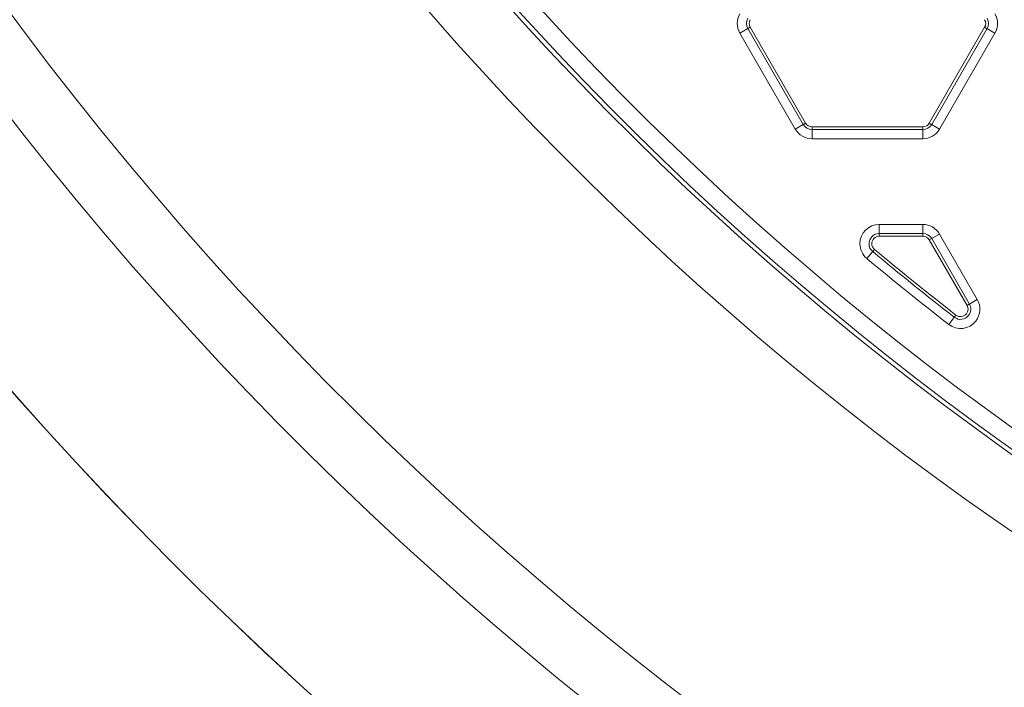
# Model space of a CAD drawing. Units: inches. Extents: x 0 to 415, y 0 to 292.
# Drawn here: x 239 to 246, y 122 to 127 of the extents above; entities that cross this region are included whole.
import ezdxf

# ---------------------------------------------------------------- set-up
doc = ezdxf.new("R2010")
doc.units = ezdxf.units.IN
doc.header["$MEASUREMENT"] = 0
doc.layers.add('Layer 1', color=7, linetype='Continuous')

# ---------------------------------------------------------------- blocks, each defined once
blk = doc.blocks.new('block 10113')
at = {"layer": 'Layer 1', "color": 7, "lineweight": 13}
blk.add_lwpolyline([(245.1969, 126.1315), (245.1295, 126.1704)], dxfattribs=at)
blk = doc.blocks.new('block 10130')
at = {"layer": 'Layer 1', "color": 7, "lineweight": 13}
blk.add_lwpolyline([(245.5598, 126.76), (245.4923, 126.7989)], dxfattribs=at)
blk = doc.blocks.new('block 10178')
at = {"layer": 'Layer 1', "color": 7, "lineweight": 13}
blk.add_lwpolyline([(245.0871, 125.4297), (244.8017, 125.4297)], dxfattribs=at)
blk = doc.blocks.new('block 10183')
at = {"layer": 'Layer 1', "color": 7, "lineweight": 13}
blk.add_lwpolyline([(244.8017, 125.4478), (245.0871, 125.4478)], dxfattribs=at)
blk = doc.blocks.new('block 10187')
at = {"layer": 'Layer 1', "color": 7, "lineweight": 13}
blk.add_lwpolyline([(244.8017, 125.5076), (245.0871, 125.5076)], dxfattribs=at)
blk = doc.blocks.new('block 10202')
at = {"layer": 'Layer 1', "color": 7, "lineweight": 13}
blk.add_lwpolyline([(245.0871, 126.0681), (244.3614, 126.0681)], dxfattribs=at)
blk = doc.blocks.new('block 10206')
at = {"layer": 'Layer 1', "color": 7, "lineweight": 13}
blk.add_lwpolyline([(245.0871, 126.1279), (244.3614, 126.1279)], dxfattribs=at)
blk = doc.blocks.new('block 10211')
at = {"layer": 'Layer 1', "color": 7, "lineweight": 13}
blk.add_lwpolyline([(244.3614, 126.1459), (245.0871, 126.1459)], dxfattribs=at)
blk = doc.blocks.new('block 10391')
at = {"layer": 'Layer 1', "color": 7, "lineweight": 13}
blk.add_lwpolyline([(244.2516, 126.1315), (243.8887, 126.76)], dxfattribs=at)
blk = doc.blocks.new('block 10394')
at = {"layer": 'Layer 1', "color": 7, "lineweight": 13}
blk.add_lwpolyline([(244.3034, 126.1614), (243.9405, 126.7898)], dxfattribs=at)
blk = doc.blocks.new('block 10399')
at = {"layer": 'Layer 1', "color": 7, "lineweight": 13}
blk.add_lwpolyline([(243.9562, 126.7989), (244.319, 126.1704)], dxfattribs=at)
blk = doc.blocks.new('block 10400')
at = {"layer": 'Layer 1', "color": 7, "lineweight": 13}
blk.add_lwpolyline([(245.3767, 124.977), (245.1295, 125.4053)], dxfattribs=at)
blk = doc.blocks.new('block 10405')
at = {"layer": 'Layer 1', "color": 7, "lineweight": 13}
blk.add_lwpolyline([(245.1451, 125.4143), (245.3924, 124.9861)], dxfattribs=at)
blk = doc.blocks.new('block 10833')
at = {"layer": 'Layer 1', "color": 7, "lineweight": 13}
blk.add_lwpolyline([(245.1969, 125.4442), (245.4442, 125.016)], dxfattribs=at)
blk = doc.blocks.new('block 11391')
at = {"layer": 'Layer 1', "color": 7, "lineweight": 13}
blk.add_lwpolyline([(244.3614, 126.0681), (244.3614, 126.1459)], dxfattribs=at)
blk = doc.blocks.new('block 11396')
at = {"layer": 'Layer 1', "color": 7, "lineweight": 13}
blk.add_lwpolyline([(244.8017, 125.4297), (244.8017, 125.5076)], dxfattribs=at)
blk = doc.blocks.new('block 11402')
at = {"layer": 'Layer 1', "color": 7, "lineweight": 13}
blk.add_lwpolyline([(245.0871, 125.5076), (245.0871, 125.4297)], dxfattribs=at)
blk = doc.blocks.new('block 11403')
at = {"layer": 'Layer 1', "color": 7, "lineweight": 13}
blk.add_lwpolyline([(245.0871, 126.0681), (245.0871, 126.1459)], dxfattribs=at)
blk = doc.blocks.new('block 12342')
at = {"layer": 'Layer 1', "color": 7, "lineweight": 13}
blk.add_lwpolyline([(245.1295, 126.1704), (245.4923, 126.7989)], dxfattribs=at)
blk = doc.blocks.new('block 12347')
at = {"layer": 'Layer 1', "color": 7, "lineweight": 13}
blk.add_lwpolyline([(245.508, 126.7898), (245.1451, 126.1614)], dxfattribs=at)
blk = doc.blocks.new('block 12350')
at = {"layer": 'Layer 1', "color": 7, "lineweight": 13}
blk.add_lwpolyline([(245.5598, 126.76), (245.1969, 126.1315)], dxfattribs=at)
blk = doc.blocks.new('block 12623')
at = {"layer": 'Layer 1', "color": 7, "lineweight": 13}
blk.add_lwpolyline([(245.2566, 124.8523), (245.3043, 124.9139)], dxfattribs=at)
blk = doc.blocks.new('block 12624')
at = {"layer": 'Layer 1', "color": 7, "lineweight": 13}
blk.add_lwpolyline([(244.7205, 125.2834), (244.7704, 125.3432)], dxfattribs=at)
blk = doc.blocks.new('block 13099')
at = {"layer": 'Layer 1', "color": 7, "lineweight": 13}
blk.add_lwpolyline([(243.8887, 126.76), (243.9562, 126.7989)], dxfattribs=at)
blk = doc.blocks.new('block 13111')
at = {"layer": 'Layer 1', "color": 7, "lineweight": 13}
blk.add_lwpolyline([(244.2516, 126.1315), (244.319, 126.1704)], dxfattribs=at)
blk = doc.blocks.new('block 13125')
at = {"layer": 'Layer 1', "color": 7, "lineweight": 13}
blk.add_lwpolyline([(245.1969, 125.4442), (245.1295, 125.4053)], dxfattribs=at)
blk = doc.blocks.new('block 13134')
at = {"layer": 'Layer 1', "color": 7, "lineweight": 13}
blk.add_lwpolyline([(245.4442, 125.016), (245.3767, 124.977)], dxfattribs=at)
blk = doc.blocks.new('block 14363')
at = {"layer": 'Layer 1', "color": 7, "lineweight": 13}
blk.add_open_spline([(244.8017, 125.5076), (244.7317, 125.5076), (244.6749, 125.4508), (244.6749, 125.3808), (244.6749, 125.3432), (244.6916, 125.3075), (244.7205, 125.2834)], degree=3, knots=[0, 0, 0, 0, 1, 1, 1, 2, 2, 2, 2], dxfattribs=at)
blk = doc.blocks.new('block 14364')
at = {"layer": 'Layer 1', "color": 7, "lineweight": 13}
blk.add_open_spline([(245.2566, 124.8523), (245.312, 124.8094), (245.3916, 124.8195), (245.4345, 124.8748), (245.4661, 124.9156), (245.4699, 124.9713), (245.4442, 125.016)], degree=3, knots=[0, 0, 0, 0, 1, 1, 1, 2, 2, 2, 2], dxfattribs=at)
blk = doc.blocks.new('block 14365')
at = {"layer": 'Layer 1', "color": 7, "lineweight": 13}
blk.add_open_spline([(245.1969, 125.4442), (245.1743, 125.4834), (245.1324, 125.5076), (245.0871, 125.5076)], degree=3, dxfattribs=at)
blk = doc.blocks.new('block 14370')
at = {"layer": 'Layer 1', "color": 7, "lineweight": 13}
blk.add_open_spline([(244.8017, 125.4478), (244.7647, 125.4478), (244.7347, 125.4178), (244.7347, 125.3808), (244.7347, 125.3609), (244.7435, 125.342), (244.7588, 125.3293)], degree=3, knots=[0, 0, 0, 0, 1, 1, 1, 2, 2, 2, 2], dxfattribs=at)
blk = doc.blocks.new('block 14374')
at = {"layer": 'Layer 1', "color": 7, "lineweight": 13}
blk.add_open_spline([(245.1451, 125.4143), (245.1332, 125.435), (245.111, 125.4478), (245.0871, 125.4478)], degree=3, dxfattribs=at)
blk = doc.blocks.new('block 14375')
at = {"layer": 'Layer 1', "color": 7, "lineweight": 13}
blk.add_open_spline([(245.2933, 124.8996), (245.3225, 124.8769), (245.3646, 124.8822), (245.3873, 124.9115), (245.404, 124.933), (245.406, 124.9625), (245.3924, 124.9861)], degree=3, knots=[0, 0, 0, 0, 1, 1, 1, 2, 2, 2, 2], dxfattribs=at)
blk = doc.blocks.new('block 14378')
at = {"layer": 'Layer 1', "color": 7, "lineweight": 13}
blk.add_open_spline([(244.8017, 125.4297), (244.7747, 125.4297), (244.7528, 125.4078), (244.7528, 125.3808), (244.7528, 125.3663), (244.7592, 125.3525), (244.7704, 125.3432)], degree=3, knots=[0, 0, 0, 0, 1, 1, 1, 2, 2, 2, 2], dxfattribs=at)
blk = doc.blocks.new('block 14382')
at = {"layer": 'Layer 1', "color": 7, "lineweight": 13}
blk.add_open_spline([(245.1295, 125.4053), (245.1207, 125.4204), (245.1046, 125.4297), (245.0871, 125.4297)], degree=3, dxfattribs=at)
blk = doc.blocks.new('block 14383')
at = {"layer": 'Layer 1', "color": 7, "lineweight": 13}
blk.add_open_spline([(245.3043, 124.9139), (245.3257, 124.8973), (245.3564, 124.9012), (245.373, 124.9226), (245.3852, 124.9383), (245.3867, 124.9598), (245.3767, 124.977)], degree=3, knots=[0, 0, 0, 0, 1, 1, 1, 2, 2, 2, 2], dxfattribs=at)
blk = doc.blocks.new('block 14691')
at = {"layer": 'Layer 1', "color": 7, "lineweight": 13}
blk.add_open_spline([(243.8887, 126.8868), (243.8661, 126.8475), (243.8661, 126.7992), (243.8887, 126.76)], degree=3, dxfattribs=at)
blk = doc.blocks.new('block 14692')
at = {"layer": 'Layer 1', "color": 7, "lineweight": 13}
blk.add_open_spline([(244.2516, 126.1315), (244.2742, 126.0923), (244.3161, 126.0681), (244.3614, 126.0681)], degree=3, dxfattribs=at)
blk = doc.blocks.new('block 14693')
at = {"layer": 'Layer 1', "color": 7, "lineweight": 13}
blk.add_open_spline([(245.0871, 126.0681), (245.1324, 126.0681), (245.1743, 126.0923), (245.1969, 126.1315)], degree=3, dxfattribs=at)
blk = doc.blocks.new('block 14694')
at = {"layer": 'Layer 1', "color": 7, "lineweight": 13}
blk.add_open_spline([(245.5598, 126.76), (245.5824, 126.7992), (245.5824, 126.8475), (245.5598, 126.8868)], degree=3, dxfattribs=at)
blk = doc.blocks.new('block 14696')
at = {"layer": 'Layer 1', "color": 7, "lineweight": 13}
blk.add_open_spline([(245.508, 126.7898), (245.5199, 126.8106), (245.5199, 126.8361), (245.508, 126.8569)], degree=3, dxfattribs=at)
blk = doc.blocks.new('block 14699')
at = {"layer": 'Layer 1', "color": 7, "lineweight": 13}
blk.add_open_spline([(243.9405, 126.8569), (243.9285, 126.8361), (243.9285, 126.8106), (243.9405, 126.7898)], degree=3, dxfattribs=at)
blk = doc.blocks.new('block 14700')
at = {"layer": 'Layer 1', "color": 7, "lineweight": 13}
blk.add_open_spline([(244.3034, 126.1614), (244.3153, 126.1407), (244.3375, 126.1279), (244.3614, 126.1279)], degree=3, dxfattribs=at)
blk = doc.blocks.new('block 14701')
at = {"layer": 'Layer 1', "color": 7, "lineweight": 13}
blk.add_open_spline([(245.0871, 126.1279), (245.111, 126.1279), (245.1332, 126.1407), (245.1451, 126.1614)], degree=3, dxfattribs=at)
blk = doc.blocks.new('block 14703')
at = {"layer": 'Layer 1', "color": 7, "lineweight": 13}
blk.add_open_spline([(245.4923, 126.7989), (245.5011, 126.814), (245.5011, 126.8327), (245.4923, 126.8478)], degree=3, dxfattribs=at)
blk = doc.blocks.new('block 14706')
at = {"layer": 'Layer 1', "color": 7, "lineweight": 13}
blk.add_open_spline([(243.9562, 126.8478), (243.9474, 126.8327), (243.9474, 126.814), (243.9562, 126.7989)], degree=3, dxfattribs=at)
blk = doc.blocks.new('block 14707')
at = {"layer": 'Layer 1', "color": 7, "lineweight": 13}
blk.add_open_spline([(244.319, 126.1704), (244.3278, 126.1553), (244.3439, 126.1459), (244.3614, 126.1459)], degree=3, dxfattribs=at)
blk = doc.blocks.new('block 14708')
at = {"layer": 'Layer 1', "color": 7, "lineweight": 13}
blk.add_open_spline([(245.0871, 126.1459), (245.1046, 126.1459), (245.1207, 126.1553), (245.1295, 126.1704)], degree=3, dxfattribs=at)
blk = doc.blocks.new('block 15266')
at = {"layer": 'Layer 1', "color": 7, "lineweight": 13}
blk.add_open_spline([(233.2503, 137.8216), (234.6489, 124.5507), (246.5409, 114.9265), (259.8117, 116.3252), (271.152, 117.5204), (280.1129, 126.4813), (281.3081, 137.8216)], degree=3, knots=[0, 0, 0, 0, 1, 1, 1, 2, 2, 2, 2], dxfattribs=at)
blk = doc.blocks.new('block 15268')
at = {"layer": 'Layer 1', "color": 7, "lineweight": 13}
blk.add_open_spline([(233.2504, 137.8207), (234.6495, 124.55), (246.5418, 114.9261), (259.8126, 116.3252), (271.1522, 117.5208), (280.1125, 126.4811), (281.3081, 137.8207)], degree=3, knots=[0, 0, 0, 0, 1, 1, 1, 2, 2, 2, 2], dxfattribs=at)
blk = doc.blocks.new('block 15280')
at = {"layer": 'Layer 1', "color": 7, "lineweight": 13}
blk.add_open_spline([(235.0788, 134.2513), (238.4493, 121.9903), (251.1211, 114.7831), (263.3821, 118.1537), (271.2109, 120.3058), (277.3275, 126.4224), (279.4797, 134.2513)], degree=3, knots=[0, 0, 0, 0, 1, 1, 1, 2, 2, 2, 2], dxfattribs=at)
blk = doc.blocks.new('block 15284')
at = {"layer": 'Layer 1', "color": 7, "lineweight": 13}
blk.add_open_spline([(235.4838, 134.3399), (238.8053, 122.3026), (251.2561, 115.2371), (263.2934, 118.5586), (270.9644, 120.6754), (276.9579, 126.6689), (279.0747, 134.3399)], degree=3, knots=[0, 0, 0, 0, 1, 1, 1, 2, 2, 2, 2], dxfattribs=at)
blk = doc.blocks.new('block 15285')
at = {"layer": 'Layer 1', "color": 7, "lineweight": 13}
blk.add_open_spline([(238.7715, 131.6188), (243.5959, 121.3972), (255.793, 117.022), (266.0145, 121.8463), (270.3066, 123.8721), (273.7612, 127.3267), (275.787, 131.6188)], degree=3, knots=[0, 0, 0, 0, 1, 1, 1, 2, 2, 2, 2], dxfattribs=at)
blk = doc.blocks.new('block 15286')
at = {"layer": 'Layer 1', "color": 7, "lineweight": 13}
blk.add_open_spline([(239.1459, 131.7955), (243.8727, 121.7807), (255.8231, 117.494), (265.8378, 122.2208), (270.043, 124.2056), (273.4277, 127.5903), (275.4125, 131.7955)], degree=3, knots=[0, 0, 0, 0, 1, 1, 1, 2, 2, 2, 2], dxfattribs=at)
blk = doc.blocks.new('block 15287')
at = {"layer": 'Layer 1', "color": 7, "lineweight": 13}
blk.add_open_spline([(239.1719, 131.8077), (243.8919, 121.8073), (255.8252, 117.5267), (265.8256, 122.2467), (270.0248, 124.2287), (273.4046, 127.6085), (275.3866, 131.8077)], degree=3, knots=[0, 0, 0, 0, 1, 1, 1, 2, 2, 2, 2], dxfattribs=at)
blk = doc.blocks.new('block 15288')
at = {"layer": 'Layer 1', "color": 7, "lineweight": 13}
blk.add_open_spline([(239.2759, 131.8568), (243.9688, 121.9139), (255.8335, 117.6578), (265.7765, 122.3508), (269.9516, 124.3213), (273.312, 127.6817), (275.2825, 131.8568)], degree=3, knots=[0, 0, 0, 0, 1, 1, 1, 2, 2, 2, 2], dxfattribs=at)
blk = doc.blocks.new('block 15302')
at = {"layer": 'Layer 1', "color": 7, "lineweight": 13}
blk.add_open_spline([(244.7205, 125.2834), (244.8967, 125.1366), (245.0754, 124.9929), (245.2566, 124.8523)], degree=3, dxfattribs=at)
blk = doc.blocks.new('block 15309')
at = {"layer": 'Layer 1', "color": 7, "lineweight": 13}
blk.add_open_spline([(244.7588, 125.3293), (244.9344, 125.183), (245.1126, 125.0397), (245.2933, 124.8996)], degree=3, dxfattribs=at)
blk = doc.blocks.new('block 15329')
at = {"layer": 'Layer 1', "color": 7, "lineweight": 13}
blk.add_open_spline([(244.7704, 125.3432), (244.9458, 125.197), (245.1239, 125.0538), (245.3043, 124.9139)], degree=3, dxfattribs=at)
blk = doc.blocks.new('block 8863')
at = {"layer": 'Layer 1'}
for name in ['block 15266', 'block 15268', 'block 15284', 'block 15280', 'block 15287', 'block 15288', 'block 15286', 'block 15285', 'block 14691', 'block 14699', 'block 14706', 'block 14703', 'block 14696', 'block 14694', 'block 13099', 'block 10394', 'block 10399', 'block 12342', 'block 12347', 'block 10130', 'block 10391', 'block 12350', 'block 13111', 'block 14692', 'block 14700', 'block 14707', 'block 10211', 'block 11391', 'block 10206', 'block 14708', 'block 14701', 'block 11403', 'block 14693', 'block 10113', 'block 10202', 'block 14363', 'block 10187', 'block 11396', 'block 11402', 'block 14365', 'block 14370', 'block 14378', 'block 10183', 'block 10178', 'block 14374', 'block 14382', 'block 13125', 'block 10833', 'block 10400', 'block 10405', 'block 12624', 'block 15309', 'block 15329', 'block 15302', 'block 14364', 'block 14375', 'block 14383', 'block 13134', 'block 12623']:
    blk.add_blockref(name, (0, 0), dxfattribs=at)

msp = doc.modelspace()

# ---------------------------------------------------------------- block references
at = {"layer": 'Layer 1'}
msp.add_blockref('block 8863', (0, 0), dxfattribs=at)

doc.saveas('drawing.dxf')
